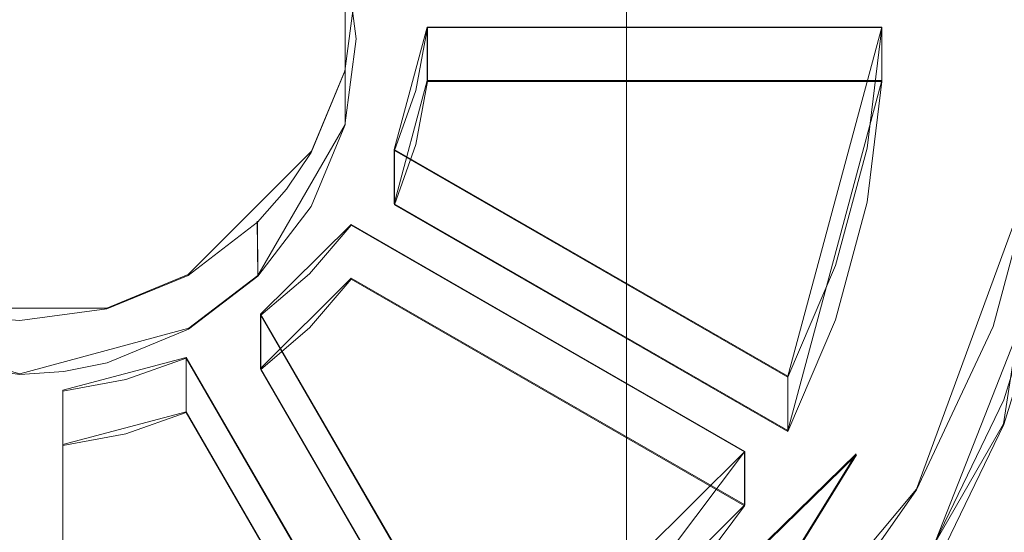
# Model space of a CAD drawing. Extents: x -132 to 233, y -191 to 32.
# Drawn here: x 0 to 11, y -176 to -170 of the extents above; entities that cross this region are included whole.
import ezdxf

# ---------------------------------------------------------------- set-up
doc = ezdxf.new("R2010")
doc.units = 0
doc.header["$LTSCALE"] = 500
doc.header["$MEASUREMENT"] = 0
for name, color, linetype in [('DWXOUTLINES', 7, 'Continuous'), ('FERRO_SITKO', 7, 'Continuous'), ('FERRO_STARE_ZLOTO', 7, 'Continuous')]:
    doc.layers.add(name, color=color, linetype=linetype)

msp = doc.modelspace()

# ---------------------------------------------------------------- linework, layer by layer
at = {"layer": 'DWXOUTLINES', "color": 0, "lineweight": 0}
for p, q in [((7.03, -166.51, 178.57), (7.03, -171.46, 171.36)), ((3.77, -168.65, 135.95), (3.77, -170.66, 136.05)), ((3.77, -169.28, 123.97), (3.77, -171.29, 124.07)), ((12.22, -169.37, 123.97), (11.4, -174.76, 124.25)), ((4.72, -170.16, 136.03), (4.34, -171.58, 136.1)), ((4.72, -170.16, 136.03), (4.72, -170.78, 124.04)), ((4.72, -170.16, 136.03), (9.99, -170.16, 136.03)), ((9.99, -170.16, 136.03), (8.9, -174.21, 136.24)), ((9.99, -170.16, 136.03), (9.99, -170.78, 124.04)), ((3.38, -171.6, 136.1), (3.77, -170.66, 136.05)), ((4.34, -172.21, 124.12), (4.72, -170.78, 124.04)), ((4.72, -170.78, 124.04), (9.99, -170.78, 124.04)), ((8.9, -174.84, 124.26), (9.99, -170.78, 124.04)), ((3.77, -171.29, 124.07), (2.76, -173.04, 124.16)), ((7.03, -171.46, 171.36), (7.03, -175.22, 163.47)), ((3.38, -171.6, 136.1), (1.95, -173.03, 136.18)), ((4.34, -171.58, 136.1), (4.34, -172.21, 124.12)), ((4.34, -171.58, 136.1), (8.9, -174.21, 136.24)), ((10.39, -175.52, 138.81), (11.82, -171.61, 138.61)), ((4.34, -172.21, 124.12), (8.9, -174.84, 124.26)), ((2.75, -172.41, 136.15), (2.76, -173.04, 124.16)), ((2.79, -173.49, 136.2), (3.84, -172.45, 136.15)), ((3.84, -172.45, 136.15), (8.4, -175.08, 136.29)), ((10.61, -176.12, 129.73), (11.94, -172.73, 129.55)), ((1.01, -173.42, 136.2), (1.95, -173.03, 136.18)), ((1.96, -173.65, 124.19), (2.76, -173.04, 124.16)), ((3.84, -173.07, 124.16), (2.79, -174.12, 124.22)), ((8.4, -175.7, 124.3), (3.84, -173.07, 124.16)), ((-1, -173.42, 136.2), (1.01, -173.42, 136.2)), ((2.79, -173.49, 136.2), (2.79, -174.12, 124.22)), ((5.43, -178.04, 136.44), (2.79, -173.49, 136.2)), ((0, -174.18, 124.22), (-1.94, -173.66, 124.2)), ((0, -174.18, 124.22), (1.96, -173.65, 124.19)), ((1.93, -173.99, 136.23), (0.5, -174.37, 136.25)), ((1.93, -173.99, 136.23), (1.93, -174.62, 124.25)), ((1.93, -173.99, 136.23), (4.56, -178.54, 136.47)), ((5.43, -178.67, 124.46), (2.79, -174.12, 124.22)), ((8.9, -174.21, 136.24), (8.9, -174.84, 124.26)), ((0.5, -174.37, 136.25), (0.5, -175, 124.27)), ((0.5, -179.63, 136.52), (0.5, -174.37, 136.25)), ((0.5, -175, 124.27), (1.93, -174.62, 124.25)), ((1.93, -174.62, 124.25), (4.56, -179.17, 124.48)), ((9.58, -177.91, 124.42), (11.4, -174.76, 124.25)), ((0.5, -175, 124.27), (0.5, -180.26, 124.54)), ((5.43, -178.04, 136.44), (8.4, -175.08, 136.29)), ((8.4, -175.08, 136.29), (8.4, -175.7, 124.3)), ((9.69, -175.11, 154.53), (7.03, -177.71, 155.08)), ((7.03, -175.22, 163.47), (7.03, -177.71, 155.08)), ((7.71, -178.32, 146.39), (9.69, -175.11, 154.53)), ((10.39, -175.52, 138.81), (7.72, -178.7, 138.98)), ((5.43, -178.67, 124.46), (8.4, -175.7, 124.3))]:
    msp.add_line(p, q, dxfattribs=at)
at = {"layer": 'FERRO_SITKO', "lineweight": 0}
for points, invisible_edges in [([(10.607, -176.413, 124.339), (9.987, -170.793, 124.044), (10.61, -164.179, 123.698), (10.607, -176.413, 124.339)], 15), ([(10.61, -164.179, 123.698), (9.987, -170.793, 124.044), (9.987, -169.795, 123.992), (10.61, -164.179, 123.698)], 15), ([(10.607, -176.413, 124.339), (10.61, -164.179, 123.698), (11.402, -174.767, 124.253), (10.607, -176.413, 124.339)], 11), ([(11.402, -174.767, 124.253), (10.61, -164.179, 123.698), (11.402, -165.823, 123.784), (11.402, -174.767, 124.253)], 13), ([(11.402, -174.767, 124.253), (11.402, -165.823, 123.784), (11.942, -167.57, 123.876), (11.402, -174.767, 124.253)], 13), ([(3.768, -169.289, 123.966), (3.841, -167.503, 123.872), (3.9, -170.297, 124.018), (3.768, -169.289, 123.966)], 11), ([(3.841, -167.503, 123.872), (4.341, -168.368, 123.917), (3.9, -170.297, 124.018), (3.841, -167.503, 123.872)], 15), ([(11.402, -174.767, 124.253), (11.942, -167.57, 123.876), (11.942, -173.017, 124.161), (11.402, -174.767, 124.253)], 11), ([(4.341, -168.368, 123.917), (3.841, -173.085, 124.165), (3.9, -170.297, 124.018), (4.341, -168.368, 123.917)], 15), ([(4.341, -172.22, 124.119), (3.841, -173.085, 124.165), (4.341, -168.368, 123.917), (4.341, -172.22, 124.119)], 15), ([(4.588, -169.066, 123.954), (4.341, -172.22, 124.119), (4.341, -168.368, 123.917), (4.588, -169.066, 123.954)], 11), ([(3.767, -168.657, 135.949), (3.768, -169.289, 123.966), (3.9, -170.297, 124.018), (3.9, -169.663, 136.002)], 7), ([(4.588, -169.066, 123.954), (4.588, -171.522, 124.083), (4.341, -172.22, 124.119), (4.588, -169.066, 123.954)], 13), ([(4.724, -169.795, 123.992), (4.588, -171.522, 124.083), (4.588, -169.066, 123.954), (4.724, -169.795, 123.992)], 11), ([(3.9, -170.297, 124.018), (3.767, -171.303, 124.071), (3.768, -170.671, 136.054), (3.9, -169.663, 136.002)], 11), ([(4.724, -169.795, 123.992), (4.724, -170.793, 124.044), (4.588, -171.522, 124.083), (4.724, -169.795, 123.992)], 13), ([(9.987, -169.795, 123.992), (9.987, -170.793, 124.044), (4.724, -170.793, 124.044), (4.724, -169.795, 123.992)], 5), ([(4.588, -170.894, 136.066), (4.588, -171.522, 124.083), (4.724, -170.793, 124.044), (4.724, -170.165, 136.028)], 3), ([(9.987, -170.165, 136.028), (4.724, -170.165, 136.028), (4.724, -170.793, 124.044), (9.987, -170.793, 124.044)], 14), ([(9.818, -172.192, 124.118), (9.818, -171.564, 136.101), (9.987, -170.165, 136.028), (9.987, -170.793, 124.044)], 9), ([(3.9, -170.297, 124.018), (3.841, -173.085, 124.165), (3.767, -171.303, 124.071), (3.9, -170.297, 124.018)], 11), ([(3.768, -170.671, 136.054), (3.767, -171.303, 124.071), (3.378, -172.24, 124.12), (3.378, -171.613, 136.104)], 7), ([(9.577, -177.922, 124.418), (9.818, -172.192, 124.118), (9.987, -170.793, 124.044), (9.577, -177.922, 124.418)], 13), ([(9.577, -177.922, 124.418), (9.987, -170.793, 124.044), (10.607, -176.413, 124.339), (9.577, -177.922, 124.418)], 11), ([(4.341, -171.592, 136.103), (4.341, -172.22, 124.119), (4.588, -171.522, 124.083), (4.588, -170.894, 136.066)], 7), ([(3.767, -171.303, 124.071), (3.841, -173.085, 124.165), (3.359, -173.648, 124.194), (3.767, -171.303, 124.071)], 13), ([(3.767, -171.303, 124.071), (3.359, -173.648, 124.194), (3.378, -172.24, 124.12), (3.767, -171.303, 124.071)], 11), ([(9.452, -173.553, 124.189), (9.452, -172.925, 136.172), (9.818, -171.564, 136.101), (9.818, -172.192, 124.118)], 13), ([(2.759, -173.047, 124.163), (3.093, -172.038, 136.126), (3.378, -171.613, 136.104), (3.378, -172.24, 124.12)], 13), ([(2.754, -172.423, 136.146), (3.093, -172.038, 136.126), (2.759, -173.047, 124.163), (2.754, -172.423, 136.146)], 14), ([(3.378, -172.24, 124.12), (2.795, -174.129, 124.219), (2.759, -173.047, 124.163), (3.378, -172.24, 124.12)], 11), ([(3.378, -172.24, 124.12), (3.359, -173.648, 124.194), (2.795, -174.129, 124.219), (3.378, -172.24, 124.12)], 13), ([(3.841, -173.085, 124.165), (4.341, -172.22, 124.119), (8.899, -174.848, 124.257), (8.399, -175.713, 124.302)], 15), ([(9.577, -177.922, 124.418), (9.452, -173.553, 124.189), (9.818, -172.192, 124.118), (9.577, -177.922, 124.418)], 13), ([(1.957, -173.663, 124.195), (1.95, -173.039, 136.178), (2.754, -172.423, 136.146), (2.759, -173.047, 124.163)], 9), ([(3.841, -173.085, 124.165), (3.841, -172.457, 136.148), (3.359, -173.02, 136.177), (3.359, -173.648, 124.194)], 13), ([(3.841, -173.085, 124.165), (8.399, -175.713, 124.302), (8.399, -175.085, 136.286), (3.841, -172.457, 136.148)], 10), ([(11.402, -174.482, 129.645), (11.402, -174.767, 124.253), (11.942, -173.017, 124.161), (11.942, -172.736, 129.554)], 7), ([(8.899, -174.848, 124.257), (8.899, -174.22, 136.24), (9.452, -172.925, 136.172), (9.452, -173.553, 124.189)], 13), ([(1.014, -174.055, 124.215), (1.009, -173.428, 136.199), (1.95, -173.039, 136.178), (1.957, -173.663, 124.195)], 13), ([(1.929, -174.629, 124.245), (1.957, -173.663, 124.195), (2.759, -173.047, 124.163), (2.795, -174.129, 124.219)], 13), ([(3.359, -173.648, 124.194), (3.359, -173.02, 136.177), (2.795, -173.501, 136.203), (2.795, -174.129, 124.219)], 9), ([(0, -174.189, 124.222), (0, -173.561, 136.206), (1.009, -173.428, 136.199), (0.512, -174.155, 124.221)], 13), ([(0.512, -174.155, 124.221), (1.009, -173.428, 136.199), (1.014, -174.055, 124.215), (0.512, -174.155, 124.221)], 15), ([(5.427, -178.682, 124.458), (2.795, -174.129, 124.219), (2.795, -173.501, 136.203), (5.427, -178.054, 136.441)], 11), ([(0, -173.561, 136.206), (0, -174.189, 124.222), (-1.009, -174.056, 124.215), (-0.512, -173.527, 136.204)], 5), ([(8.332, -179.262, 124.488), (8.899, -174.848, 124.257), (9.452, -173.553, 124.189), (8.332, -179.262, 124.488)], 13), ([(8.332, -179.262, 124.488), (9.452, -173.553, 124.189), (9.577, -177.922, 124.418), (8.332, -179.262, 124.488)], 11), ([(1.229, -174.876, 124.258), (1.014, -174.055, 124.215), (1.957, -173.663, 124.195), (1.929, -174.629, 124.245)], 5), ([(-1.009, -174.056, 124.215), (0, -174.189, 124.222), (-0.5, -175.011, 124.265), (-1.229, -174.876, 124.258)], 11), ([(0.5, -175.011, 124.265), (0.512, -174.155, 124.221), (1.014, -174.055, 124.215), (1.229, -174.876, 124.258)], 5), ([(1.229, -174.248, 136.242), (1.229, -174.876, 124.258), (1.929, -174.629, 124.245), (1.929, -174.001, 136.229)], 7), ([(4.561, -178.553, 136.467), (1.929, -174.001, 136.229), (1.929, -174.629, 124.245), (4.561, -179.181, 124.484)], 4), ([(-0.5, -180.268, 124.541), (-0.5, -175.011, 124.265), (0, -174.189, 124.222), (-0.5, -180.268, 124.541)], 15), ([(0, -182.527, 124.659), (-0.5, -180.268, 124.541), (0, -174.189, 124.222), (0, -182.527, 124.659)], 15), ([(0, -182.527, 124.659), (0, -174.189, 124.222), (0.512, -174.155, 124.221), (0, -182.527, 124.659)], 13), ([(0.512, -174.155, 124.221), (0.5, -175.011, 124.265), (0, -182.527, 124.659), (0.512, -174.155, 124.221)], 15), ([(1.929, -174.629, 124.245), (2.795, -174.129, 124.219), (5.427, -178.682, 124.458), (4.561, -179.181, 124.484)], 5), ([(0.5, -174.383, 136.249), (0.5, -175.011, 124.265), (1.229, -174.876, 124.258), (1.229, -174.248, 136.242)], 6), ([(0.5, -180.268, 124.541), (0.5, -175.011, 124.265), (0.5, -174.383, 136.249), (0.5, -179.64, 136.524)], 11), ([(10.61, -176.126, 129.731), (10.607, -176.413, 124.339), (11.402, -174.767, 124.253), (11.402, -174.482, 129.645)], 7), ([(8.332, -179.262, 124.488), (8.399, -175.713, 124.302), (8.899, -174.848, 124.257), (8.332, -179.262, 124.488)], 15), ([(0, -182.527, 124.659), (0.5, -175.011, 124.265), (0.5, -180.268, 124.541), (0, -182.527, 124.659)], 13), ([(8.399, -175.085, 136.286), (8.399, -175.713, 124.302), (7.552, -176.84, 124.361), (7.552, -176.212, 136.345)], 6), ([(8.332, -179.262, 124.488), (7.552, -176.84, 124.361), (8.399, -175.713, 124.302), (8.332, -179.262, 124.488)], 13)]:
    msp.add_3dface(points, dxfattribs=dict(at, invisible_edges=invisible_edges))
msp.add_3dface([(8.899, -174.22, 136.24), (8.899, -174.848, 124.257), (4.341, -172.22, 124.119), (4.341, -171.592, 136.103)], dxfattribs=at)
at = {"layer": 'FERRO_STARE_ZLOTO', "lineweight": 0}
for points, invisible_edges in [([(6.153, -159.29, 128.645), (-1.075, -182.12, 129.842), (-6.141, -159.283, 128.645), (6.153, -159.29, 128.645)], 15), ([(-1.075, -182.12, 129.842), (6.153, -159.29, 128.645), (11.539, -174.102, 129.421), (-1.075, -182.12, 129.842)], 15), ([(11.539, -174.102, 129.421), (6.153, -159.29, 128.645), (11.541, -165.712, 128.982), (11.539, -174.102, 129.421)], 15), ([(4.802, -182.563, 141.184), (-12.127, -162.445, 140.129), (-8.999, -180.141, 141.057), (4.802, -182.563, 141.184)], 15), ([(13.786, -166.999, 140.368), (-12.127, -162.445, 140.129), (4.802, -182.563, 141.184), (13.786, -166.999, 140.368)], 15), ([(7.032, -166.516, 178.566), (7.032, -171.468, 171.36), (9.695, -169.171, 170.034), (9.695, -164.455, 176.897)], 15), ([(11.407, -169.633, 161.318), (11.407, -171.849, 153.837), (12, -168.22, 153.065), (12, -166.169, 159.988)], 15), ([(9.695, -169.171, 170.034), (9.695, -172.757, 162.517), (11.407, -169.633, 161.318), (11.407, -166.274, 168.361)], 15), ([(3.679, -167.835, 179.634), (3.679, -172.939, 172.209), (7.032, -171.468, 171.36), (7.032, -166.516, 178.566)], 11), ([(13.786, -166.999, 140.368), (4.802, -182.563, 141.184), (12.127, -176.416, 140.862), (13.786, -166.999, 140.368)], 15), ([(0, -173.439, 172.498), (3.679, -172.939, 172.209), (3.679, -167.835, 179.634), (0, -168.285, 179.998)], 15), ([(11.407, -171.849, 153.837), (11.407, -172.868, 146.101), (11.818, -171.228, 146.015), (12, -168.22, 153.065)], 15), ([(7.032, -171.468, 171.36), (7.032, -175.232, 163.467), (9.695, -172.757, 162.517), (9.695, -169.171, 170.034)], 15), ([(9.695, -172.757, 162.517), (9.695, -175.122, 154.532), (11.407, -171.849, 153.837), (11.407, -169.633, 161.318)], 15), ([(11.277, -173.631, 138.713), (11.817, -171.616, 138.607), (11.818, -171.228, 146.015), (11.407, -172.868, 146.101)], 14), ([(3.679, -172.939, 172.209), (3.679, -176.818, 164.076), (7.032, -175.232, 163.467), (7.032, -171.468, 171.36)], 11), ([(9.695, -175.122, 154.532), (9.695, -176.209, 146.276), (10.392, -175.139, 146.22), (11.407, -171.849, 153.837)], 15), ([(11.407, -171.849, 153.837), (10.392, -175.139, 146.22), (11.407, -172.868, 146.101), (11.407, -171.849, 153.837)], 15), ([(7.032, -175.232, 163.467), (7.032, -177.716, 155.084), (9.695, -175.122, 154.532), (9.695, -172.757, 162.517)], 15), ([(0, -177.358, 164.283), (3.679, -176.818, 164.076), (3.679, -172.939, 172.209), (0, -173.439, 172.498)], 15), ([(11.277, -173.631, 138.713), (11.407, -172.868, 146.101), (10.392, -175.139, 146.22), (10.392, -175.527, 138.812)], 7), ([(-1.075, -182.12, 129.842), (11.539, -174.102, 129.421), (6.141, -180.524, 129.758), (-1.075, -182.12, 129.842)], 15), ([(6.141, -180.524, 129.758), (11.539, -174.102, 129.421), (9.407, -177.787, 129.615), (6.141, -180.524, 129.758)], 15), ([(9.407, -177.787, 129.615), (11.539, -174.102, 129.421), (10.634, -176.038, 129.523), (9.407, -177.787, 129.615)], 15), ([(11.539, -174.492, 124.238), (10.634, -176.428, 124.34), (10.634, -176.038, 129.523), (11.539, -174.102, 129.421)], 15), ([(13.154, -175.08, 124.269), (12.123, -177.287, 124.385), (10.634, -176.428, 124.34), (11.539, -174.492, 124.238)], 15), ([(7.032, -177.716, 155.084), (7.032, -178.857, 146.414), (7.713, -178.327, 146.387), (9.695, -175.122, 154.532)], 7), ([(9.695, -175.122, 154.532), (7.713, -178.327, 146.387), (9.695, -176.209, 146.276), (9.695, -175.122, 154.532)], 14), ([(10.392, -175.527, 138.812), (10.392, -175.139, 146.22), (9.695, -176.209, 146.276), (9.188, -177.243, 138.902)], 7), ([(3.679, -176.818, 164.076), (3.679, -179.377, 155.437), (7.032, -177.716, 155.084), (7.032, -175.232, 163.467)], 11)]:
    msp.add_3dface(points, dxfattribs=dict(at, invisible_edges=invisible_edges))

doc.saveas('drawing.dxf')
